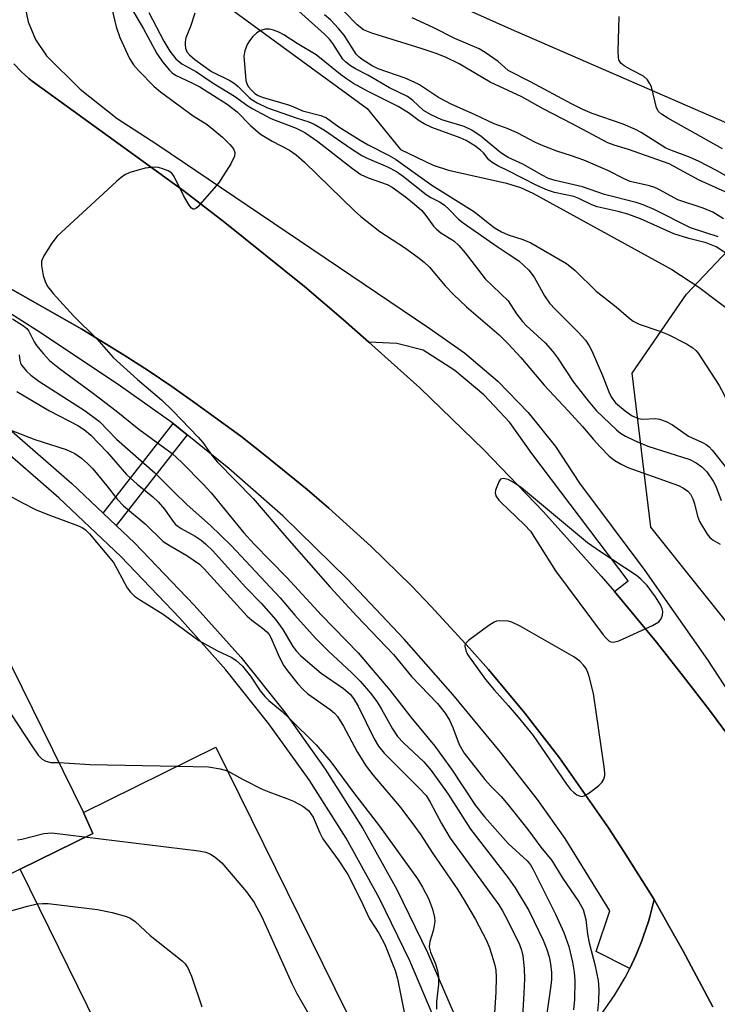
# Model space of a CAD drawing. Units: inches. Extents: x 1267763 to 1273763, y 509453 to 513453.
# Drawn here: x 1268904 to 1269041, y 512883 to 513077 of the extents above; entities that cross this region are included whole.
import ezdxf

# ---------------------------------------------------------------- set-up
doc = ezdxf.new("R2010")
doc.units = ezdxf.units.IN
doc.header["$MEASUREMENT"] = 0
for name, color, linetype in [('BLDG-Footprint', 5, 'Continuous'), ('HYDRO-Single Line Stream', 4, 'Continuous'), ('NTRL-Trees', 3, 'Continuous'), ('TRANS-Non Street Sidewalk', 7, 'Continuous'), ('TRANS-Parking Lot', 4, 'Continuous'), ('TRANS-Road', 130, 'Continuous'), ('TRANS-Street Sidewalk', 7, 'Continuous'), ('Undefined', 1, 'Continuous')]:
    doc.layers.add(name, color=color, linetype=linetype)

msp = doc.modelspace()

# ---------------------------------------------------------------- linework, layer by layer
at = {"layer": 'BLDG-Footprint'}
for points, elevation in [([(1268916.28, 512920.85), (1268918.12, 512916.73), (1268903.79, 512909.67), (1268878.09, 512897), (1268859.69, 512934.35), (1268858.03, 512937.71), (1268839.53, 512975.26), (1268879.71, 512995.07)], 383.24), ([(1268960.07, 512841.9), (1268940.75, 512832.39), (1268939.75, 512836.69), (1268922.93, 512870.83), (1268920.91, 512874.92), (1268903.79, 512909.67), (1268918.12, 512916.73), (1268916.28, 512920.85), (1268942.38, 512933.71), (1268982.24, 512852.83), (1268963.79, 512843.74)], 384.92)]:
    msp.add_lwpolyline(points, close=True, dxfattribs=dict(at, elevation=elevation))
at = {"layer": 'HYDRO-Single Line Stream'}
msp.add_lwpolyline([(1268940.98, 513082.49), (1268972.2, 513059.59), (1268978.79, 513051.51), (1268985.23, 513048.47), (1268988.25, 513047.45), (1268999.65, 513044.92), (1269002.46, 513044.02), (1269004.86, 513042.94), (1269032.27, 513027.87), (1269037.61, 513024.42), (1269067.02, 513002.22)], dxfattribs=at)
at = {"layer": 'NTRL-Trees'}
msp.add_lwpolyline([(1269131.57, 512788.62), (1269096.9, 512898.87), (1269052.01, 512945.3), (1269047.45, 512952.9), (1269028.11, 512977.08), (1269024.41, 513007.44), (1269035.18, 513022.99), (1269045.59, 513034.09), (1269084.7, 513025.63), (1269169.62, 512976.71), (1269198.76, 512934.1), (1269256.88, 512895.63), (1269299.59, 512855.95)], dxfattribs=at)
at = {"layer": 'TRANS-Non Street Sidewalk'}
msp.add_lwpolyline([(1268936.74, 512995.29), (1268922.74, 512977.41), (1268920.16, 512979.86), (1268933.98, 512997.51)], close=True, dxfattribs=at)
at = {"layer": 'TRANS-Parking Lot'}
msp.add_lwpolyline([(1269018.17, 512880.84), (1269021.03, 512884.91), (1269023.06, 512888.34), (1269023.95, 512890.11), (1269025.25, 512892.8), (1269026.36, 512895.57), (1269026.7, 512896.5), (1269027.63, 512899.34), (1269027.9, 512900.3), (1269028.75, 512903.66), (1269031.69, 512898.53), (1269034.4, 512893.64), (1269040.32, 512882.51)], dxfattribs=at)
at = {"layer": 'TRANS-Road'}
msp.add_lwpolyline([(1268962.51, 513121.87), (1268966.33, 513119.96), (1268974.57, 513115.84), (1268988.71, 513108.77), (1269000.82, 513102.72), (1269024.79, 513092.28), (1269043.19, 513084.26), (1269076.59, 513069.71), (1269103.71, 513057.9), (1269131.91, 513045.62), (1269121.47, 513020.08), (1269102.83, 513028.63), (1269042.49, 513057.02), (1269000.66, 513075.18), (1268941.35, 513101.69), (1268928.15, 513106.28), (1268950.74, 513127.76)], close=True, dxfattribs=at)
for points in [[(1268902.59, 513068.41), (1268904.02, 513066.92), (1268905.54, 513065.53), (1268906.19, 513065.02), (1268936.14, 513043.29), (1268944.15, 513037.17), (1268959.86, 513024.53), (1268967.52, 513017.97), (1268972.56, 513013.55), (1268982.57, 513004.55), (1268995.2, 512992.34), (1269006.99, 512980.09), (1269018.35, 512967.45), (1269020.94, 512964.38), (1269029.26, 512954.42), (1269034.5, 512947.73), (1269039.67, 512940.99), (1269044.72, 512934.15)], [(1269040.32, 512882.51), (1269034.4, 512893.64), (1269031.69, 512898.53), (1269028.75, 512903.66), (1269022.81, 512913.15), (1269019.76, 512917.83), (1269013.37, 512927.04), (1269010.12, 512931.59), (1269003.27, 512940.44), (1268996.12, 512949.06), (1268992.38, 512953.23), (1268984.8, 512961.45), (1268980.94, 512965.51), (1268972.92, 512973.33), (1268968.8, 512977.11), (1268964.63, 512980.84), (1268960.37, 512984.48), (1268951.7, 512991.56), (1268947.32, 512995.04), (1268938.26, 513001.62), (1268933.68, 513004.84), (1268929.04, 513007.94), (1268924.34, 513011), (1268915.98, 513016.11), (1268900.93, 513024.66)]]:
    msp.add_lwpolyline(points, dxfattribs=at)
at = {"layer": 'TRANS-Street Sidewalk'}
for points in [[(1268904.58, 513080.47), (1268905.37, 513076.72), (1268906.87, 513073.2), (1268909.03, 513070.03), (1268915.64, 513063.46), (1268922.91, 513057.63), (1268930.75, 513052.58), (1268984.38, 513016.4), (1268991.42, 513011.45), (1268997.97, 513005.87), (1269003.96, 512999.69), (1269009.34, 512992.97), (1269014.06, 512985.78), (1269026.96, 512968.56), (1269039.29, 512950.93), (1269051.05, 512932.92), (1269062.21, 512914.53), (1269064.91, 512909.58), (1269068.18, 512905), (1269071.98, 512900.84), (1269076.24, 512897.17), (1269081.11, 512892.32), (1269085.32, 512886.89), (1269088.82, 512880.98)], [(1269044.72, 512934.15), (1269039.67, 512940.99), (1269034.5, 512947.73), (1269029.26, 512954.42), (1269020.94, 512964.38), (1269023.68, 512966.49), (1269004.65, 512991.64), (1269000.3, 512997.7), (1268995.23, 513003.17), (1268989.5, 513007.95), (1268983.22, 513011.98), (1268978.04, 513013.28), (1268972.56, 513013.55), (1268967.52, 513017.97), (1268959.86, 513024.53), (1268944.15, 513037.17), (1268936.14, 513043.29), (1268906.19, 513065.02), (1268905.54, 513065.53), (1268904.02, 513066.92), (1268902.59, 513068.41)], [(1268900.93, 513024.66), (1268915.98, 513016.11), (1268924.34, 513011), (1268929.04, 513007.94), (1268933.68, 513004.84), (1268938.26, 513001.62), (1268947.32, 512995.04), (1268951.7, 512991.56), (1268960.37, 512984.48), (1268964.63, 512980.84), (1268968.8, 512977.11), (1268972.92, 512973.33), (1268980.94, 512965.51), (1268984.8, 512961.45), (1268992.38, 512953.23), (1268996.12, 512949.06), (1269003.27, 512940.44), (1269010.12, 512931.59), (1269013.37, 512927.04), (1269019.76, 512917.83), (1269022.81, 512913.15), (1269028.75, 512903.66), (1269027.9, 512900.3), (1269027.63, 512899.34), (1269026.7, 512896.5), (1269026.36, 512895.57), (1269025.25, 512892.8), (1269023.95, 512890.11), (1269017.32, 512893.45), (1269020.01, 512901.46), (1269011.23, 512915.69), (1269005.79, 512923.39), (1268998.51, 512932.73), (1268989.1, 512944.07), (1268979.53, 512955.02), (1268968.25, 512966.89), (1268955.57, 512979.33), (1268944.93, 512988.66), (1268936.74, 512995.29), (1268933.98, 512997.51), (1268933.71, 512997.74), (1268923.61, 513004.91), (1268907.94, 513015.3), (1268898.83, 513021.13)]]:
    msp.add_lwpolyline(points, dxfattribs=at)
for points in [[(1268901.16, 512996.84, 0), (1268914.01, 512985.7, 0), (1268920.16, 512979.86, 0), (1268922.74, 512977.41, 0), (1268926.34, 512973.99, 0), (1268938.09, 512961.74, 0), (1268947.28, 512951.46, 0), (1268955.91, 512940.66, 0), (1268963.94, 512929.4, 0), (1268971.33, 512917.71, 0), (1268978.06, 512905.64, 0), (1268984.12, 512893.21, 0), (1268997.79, 512861.66, 0)], [(1268985.92, 512879.08, 0), (1268980.64, 512891.62, 0), (1268974.67, 512903.86, 0), (1268968.04, 512915.75, 0), (1268960.76, 512927.26, 0), (1268952.86, 512938.35, 0), (1268944.36, 512948.99, 0), (1268935.28, 512959.14, 0), (1268923.64, 512971.28, 0), (1268911.44, 512982.87, 0), (1268898.72, 512993.88, 0)]]:
    msp.add_polyline3d(points, dxfattribs=at)
at = {"layer": 'Undefined'}
for points, elevation in [([(1268921.81, 513079.58), (1268922.77, 513075.72), (1268923.49, 513073.61), (1268925.35, 513069.46), (1268926.14, 513068.24), (1268927.13, 513067.14), (1268930.26, 513063.97), (1268931.47, 513062.9), (1268937.94, 513058.18), (1268940.7, 513056.44), (1268943.71, 513053.97), (1268945.16, 513052.55), (1268945.84, 513051.65), (1268946.14, 513050.94), (1268946.09, 513050.19), (1268945.32, 513048.68), (1268942.94, 513044.93), (1268938.83, 513040.26), (1268938.45, 513039.93), (1268938.09, 513039.78), (1268937.93, 513039.79), (1268937.58, 513039.98), (1268937.12, 513040.54), (1268935.98, 513042.49), (1268934.19, 513046.21), (1268933.69, 513046.86), (1268932.99, 513047.32), (1268931.91, 513047.74), (1268931.07, 513047.96), (1268930.49, 513048.03), (1268929.62, 513048), (1268928.45, 513047.83), (1268927.07, 513047.48), (1268925.44, 513046.98), (1268924.42, 513046.54), (1268923.7, 513046.04), (1268922.81, 513045.26), (1268911.13, 513034.47), (1268910.07, 513033.08), (1268908.48, 513030.57), (1268908.05, 513029.52), (1268908.03, 513028.7), (1268908.38, 513026.71), (1268908.79, 513025.33), (1268909.26, 513024.47), (1268910.32, 513023.18), (1268914.36, 513018.73), (1268918.92, 513014.19), (1268922.14, 513010.53), (1268926.94, 513006.22), (1268931.67, 513002.21), (1268933.9, 513000)], 370), ([(1268925.75, 513079.35), (1268928.12, 513075.35), (1268930.78, 513070.48), (1268931.85, 513068.83), (1268933.22, 513067.16), (1268933.8, 513066.62), (1268934.45, 513066.19), (1268937.79, 513064.63), (1268939.26, 513063.86), (1268944.65, 513060.45), (1268946.58, 513058.94), (1268949.2, 513056.29), (1268951.19, 513054.57), (1268953.49, 513053.18), (1268956.9, 513051.39), (1268958.2, 513050.48), (1268959.87, 513049.01), (1268969.7, 513039.45), (1268970.99, 513038.3), (1268974.74, 513035.37), (1268979.6, 513032.21), (1268982.2, 513030.34), (1268983.47, 513029.34), (1268984.51, 513028.31), (1268987.59, 513024.69), (1268989.22, 513022.98), (1268991.81, 513020.55), (1268998.2, 513014.99), (1269000, 513013.25)], 368), ([(1269000, 513049.93), (1268998.57, 513050.88), (1268994.69, 513054.13), (1268992.84, 513055.37), (1268991.35, 513056.05), (1268986.94, 513057.37), (1268984.8, 513058.35), (1268983.33, 513059.25), (1268981.21, 513061.19), (1268980.13, 513061.97), (1268976.61, 513063.71), (1268972.35, 513066.18), (1268969.88, 513067.42), (1268968.92, 513068.01), (1268968.02, 513068.74), (1268967.41, 513069.36), (1268965.47, 513072.43), (1268964.78, 513073.28), (1268963.78, 513074.3), (1268958.72, 513078.83)], 364), ([(1268929.18, 513078.53), (1268932.16, 513072.88), (1268933.34, 513070.91), (1268934.51, 513069.42), (1268935.69, 513068.45), (1268938.56, 513066.82), (1268941.89, 513064.58), (1268946.07, 513062.04), (1268948.68, 513060.14), (1268949.66, 513059.53), (1268953.21, 513057.66), (1268958.25, 513055.77), (1268959.91, 513054.89), (1268962.49, 513053.11), (1268969.31, 513047.82), (1268970.96, 513046.64), (1268972.42, 513045.94), (1268976.17, 513044.66), (1268977.12, 513044.08), (1268979.75, 513042.18), (1268981.55, 513040.78), (1268982.97, 513039.49), (1268983.78, 513038.52), (1268985.31, 513036.44), (1268985.88, 513035.81), (1268986.74, 513035.13), (1268989.27, 513033.51), (1268990.28, 513032.64), (1268991.55, 513031.15), (1268995.5, 513026.07), (1269000, 513021.69)], 366), ([(1268938.25, 513078.38), (1268937.38, 513075.78), (1268936.5, 513073.53), (1268936.33, 513072.79), (1268936.31, 513072.26), (1268936.39, 513071.48), (1268936.7, 513070.77), (1268937.18, 513070.17), (1268938.22, 513069.29), (1268941.54, 513066.9), (1268945.12, 513065.16), (1268946.02, 513064.61), (1268946.81, 513063.94), (1268948.94, 513061.8), (1268949.55, 513061.32), (1268950.5, 513060.73), (1268952.56, 513059.78), (1268958.25, 513057.75), (1268960.69, 513056.97), (1268961.76, 513056.53), (1268963.78, 513055.37), (1268968.91, 513051.8), (1268971.14, 513050.34), (1268972.18, 513049.82), (1268976.24, 513048.11), (1268977.98, 513047.19), (1268979.37, 513046.21), (1268983.81, 513042.65), (1268984.78, 513042.06), (1268986.58, 513041.15), (1268987.43, 513040.59), (1268988.4, 513039.71), (1268990.23, 513037.83), (1268991.13, 513037.06), (1268997.81, 513032.41), (1269000, 513030.98)], 364), ([(1269000, 513055.58), (1268997.25, 513056.61), (1268993.38, 513058.42), (1268988.87, 513060.38), (1268986.29, 513061.78), (1268982.5, 513064.27), (1268981.61, 513064.77), (1268979.71, 513065.58), (1268974.37, 513067.43), (1268973.19, 513068.03), (1268971.41, 513069.14), (1268970.61, 513069.74), (1268970.05, 513070.32), (1268967.65, 513074.07), (1268966.57, 513075.37), (1268965.04, 513077), (1268963.8, 513078.09)], 366), ([(1269000, 513063.19), (1268996.46, 513064.82), (1268990.36, 513068.45), (1268987.66, 513069.76), (1268985.79, 513070.48), (1268983.06, 513071.39), (1268973.14, 513074.44), (1268971.52, 513075.11), (1268970.23, 513076.08), (1268967.66, 513078.72)], 368), ([(1269000, 513067.12), (1268998.06, 513068.9), (1268995.47, 513070.68), (1268994.28, 513071.39), (1268989.47, 513073.44), (1268985.2, 513075.58), (1268981.09, 513077.47)], 370), ([(1269042.25, 513051.69), (1269031.44, 513057.7), (1269030.23, 513058.47), (1269029.65, 513059.03), (1269029.26, 513059.73), (1269028.22, 513063.86), (1269027.89, 513064.62), (1269027.44, 513065.28), (1269026.66, 513066), (1269024.37, 513067.18), (1269022.88, 513068.06), (1269022.24, 513068.57), (1269021.83, 513069.2), (1269021.72, 513069.73), (1269021.68, 513070.88), (1269021.87, 513077.73)], 372), ([(1269000, 513047.31), (1268997.96, 513048.32), (1268996.86, 513048.96), (1268996.22, 513049.53), (1268995.15, 513050.88), (1268994.58, 513051.42), (1268993.44, 513052.24), (1268991.74, 513053.28), (1268990.51, 513053.85), (1268984.99, 513055.9), (1268983.42, 513056.58), (1268982.47, 513057.17), (1268980.33, 513058.78), (1268978.3, 513060.02), (1268972.27, 513063.03), (1268969.49, 513064.57), (1268968.12, 513065.44), (1268966.95, 513066.3), (1268962.15, 513070.23), (1268958.4, 513072.46), (1268955.81, 513074.12), (1268954.82, 513074.66), (1268953.76, 513075.08), (1268952.95, 513075.26), (1268952.18, 513075.24), (1268951.17, 513074.97), (1268950.49, 513074.56), (1268949.69, 513073.81), (1268948.99, 513072.96), (1268948.57, 513072.25), (1268948.1, 513070.97), (1268947.92, 513069.92), (1268948.33, 513065.17), (1268948.56, 513064.36), (1268948.83, 513063.89), (1268949.32, 513063.27), (1268950.1, 513062.56), (1268950.7, 513062.17), (1268951.52, 513061.83), (1268956.71, 513060.34), (1268957.55, 513060.03), (1268959.44, 513059.16), (1268963.05, 513058.25), (1268964.19, 513057.78), (1268966.63, 513056.02), (1268970.8, 513053.37), (1268972.41, 513052.47), (1268976.42, 513050.45), (1268977.77, 513049.66), (1268984.96, 513044.48), (1268993.38, 513039.23), (1268996.07, 513037.06), (1268997.46, 513036.05), (1268998.71, 513035.32), (1269000, 513034.73)], 362), ([(1269045.02, 513045.13), (1269041.05, 513047.37), (1269037.67, 513049.14), (1269035.71, 513050.03), (1269032.38, 513051.26), (1269031.1, 513051.83), (1269026.2, 513054.89), (1269025.08, 513055.5), (1269022.68, 513056.51), (1269016.53, 513058.66), (1269014.7, 513059.42), (1269012.49, 513060.53), (1269004.4, 513064.88), (1269000, 513067.12)], 370), ([(1269044.06, 513042.59), (1269037.64, 513045.51), (1269031.73, 513048.7), (1269023.72, 513051.51), (1269020.87, 513052.37), (1269019.63, 513052.86), (1269012.61, 513056.61), (1269006.9, 513059.52), (1269002.72, 513061.92), (1269000, 513063.19)], 368), ([(1269042.44, 513037.87), (1269040.33, 513039.17), (1269038.45, 513039.94), (1269033.42, 513041.64), (1269029.98, 513043.54), (1269028.94, 513044.03), (1269027.83, 513044.36), (1269024.04, 513045.26), (1269022.98, 513045.72), (1269019.64, 513047.42), (1269014.89, 513049.42), (1269012.5, 513050.31), (1269009.58, 513051.22), (1269006.55, 513052.36), (1269005.24, 513052.95), (1269001.92, 513054.73), (1269000, 513055.58)], 366), ([(1269041.39, 513034.3), (1269035.95, 513036.1), (1269028.75, 513039.74), (1269026.64, 513040.66), (1269025.26, 513041.08), (1269019.01, 513042.66), (1269014.62, 513044.2), (1269009.26, 513045.45), (1269007.95, 513045.85), (1269006.69, 513046.46), (1269002.88, 513048.67), (1269000, 513049.93)], 364), ([(1269044.6, 513029.98), (1269040.98, 513032.37), (1269039.03, 513033.16), (1269035.58, 513034), (1269032.65, 513034.9), (1269026.07, 513037.85), (1269023.61, 513038.76), (1269021.69, 513039.34), (1269017.57, 513040.22), (1269016.51, 513040.63), (1269013.93, 513041.89), (1269012.92, 513042.29), (1269009.14, 513043.08), (1269007.76, 513043.5), (1269005.65, 513044.41), (1269000, 513047.31)], 362), ([(1269000, 513034.73), (1269002.92, 513033.82), (1269004.49, 513033.14), (1269011.48, 513029.07), (1269013.2, 513027.66), (1269017.36, 513023.64), (1269021.27, 513020.5), (1269023.73, 513018.39), (1269024.67, 513017.69), (1269025.85, 513017.12), (1269029.89, 513015.75), (1269031.53, 513015.1), (1269035.14, 513013.25), (1269036.41, 513012.45), (1269036.97, 513011.94), (1269037.43, 513011.39), (1269041.56, 513005.04), (1269042.5, 513003.3), (1269043.93, 513000)], 362), ([(1269000, 513030.98), (1269002.09, 513029.57), (1269004.1, 513027.76), (1269005.11, 513026.37), (1269007.18, 513022.67), (1269008.17, 513021.27), (1269009.33, 513019.99), (1269013.87, 513015.48), (1269015.24, 513013.96), (1269015.99, 513012.83), (1269016.49, 513011.86), (1269018.61, 513007), (1269019.82, 513003.79), (1269020.28, 513002.81), (1269021.17, 513001.61), (1269023.08, 513000)], 364), ([(1269000, 513021.69), (1269001.67, 513019.12), (1269002.83, 513017.64), (1269003.57, 513016.86), (1269007.27, 513013.42), (1269008.76, 513011.77), (1269009.74, 513010.44), (1269012.87, 513005.7), (1269015.75, 513001.98), (1269017.39, 513000)], 366), ([(1268902.29, 513018.14), (1268904.47, 513016.78), (1268905.11, 513016.25), (1268905.56, 513015.7), (1268906.59, 513013.61), (1268907.07, 513012.87), (1268908.39, 513011.26), (1268909.6, 513009.96), (1268911.58, 513008.36), (1268918.27, 513003.45), (1268922.76, 513000)], 372), ([(1269000, 513013.25), (1269002.5, 513010.56), (1269007.12, 513005.09), (1269011.86, 513000)], 368), ([(1268903.62, 513011.06), (1268903.74, 513009.95), (1268903.91, 513009.42), (1268904.17, 513008.94), (1268905.07, 513007.84), (1268905.91, 513007.06), (1268907.52, 513005.88), (1268916.66, 513000)], 374), ([(1268903.14, 513003.82), (1268909.58, 513000)], 376), ([(1268909.58, 513000), (1268915.18, 512997.16), (1268916.48, 512996.29), (1268917.72, 512995.21), (1268920.95, 512991.84), (1268924.76, 512987.45), (1268926.87, 512985.58), (1268930, 512983.05), (1268931.03, 512982.08), (1268932.29, 512980.61), (1268933.77, 512978.44), (1268934.46, 512977.63), (1268935.53, 512976.83), (1268938.31, 512975.29), (1268939.5, 512974.53), (1268940.38, 512973.83), (1268941.81, 512972.44), (1268948.24, 512965.29), (1268951.31, 512962.08), (1268954.23, 512958.85), (1268955.58, 512956.93), (1268957.54, 512953.56), (1268958.2, 512952.7), (1268959.12, 512951.7), (1268963.14, 512948.3), (1268967.57, 512945.28), (1268968.88, 512944.16), (1268969.55, 512943.32), (1268970.44, 512941.83), (1268973.62, 512935.33), (1268974.42, 512933.91), (1268975.54, 512932.55), (1268982.47, 512925.65), (1268983.81, 512924.17), (1268984.64, 512922.86), (1268986.83, 512918.69), (1268988.6, 512915.8), (1268998.13, 512902.67), (1268998.89, 512901.48), (1269000, 512899.35)], 376), ([(1268916.66, 513000), (1268919.44, 512997.91), (1268922.82, 512994.46), (1268930.39, 512987.83), (1268934.19, 512983.96), (1268936.72, 512981.52), (1268941.33, 512977.39), (1268945.38, 512973.49), (1268955.06, 512963.14), (1268957.94, 512959.73), (1268962.02, 512955.21), (1268964.57, 512952.63), (1268969.22, 512948.37), (1268970.8, 512946.7), (1268972.88, 512944.34), (1268974.1, 512942.7), (1268975.04, 512941.21), (1268977.19, 512937.31), (1268978.22, 512935.83), (1268979.36, 512934.6), (1268983.38, 512930.82), (1268984.84, 512929.12), (1268988.17, 512924.44), (1268992.59, 512917.54), (1269000, 512907.97)], 374), ([(1268922.76, 513000), (1268927.23, 512996.42), (1268933.79, 512991.59), (1268935.71, 512989.86), (1268939.9, 512985.59), (1268941.47, 512983.88), (1268947.93, 512976), (1268949.93, 512973.72), (1268956.4, 512967.14), (1268963.19, 512959.72), (1268970.45, 512952.31), (1268976.68, 512944.94), (1268980.82, 512939.63), (1268985.52, 512933.91), (1268986.96, 512932.01), (1268988.81, 512929.37), (1268993.56, 512922.2), (1268995.35, 512920.01), (1269000, 512914.73)], 372), ([(1268933.9, 513000), (1268938.93, 512994.84), (1268939.84, 512993.75), (1268941.68, 512991.18), (1268942.72, 512989.93), (1268949.72, 512982.75), (1268956.36, 512975.01), (1268964.94, 512965.28), (1268970.15, 512959.55), (1268977.37, 512951.99), (1268980.92, 512947.68), (1268986.06, 512942.33), (1268987.6, 512940.4), (1268988.44, 512939.02), (1268989.09, 512937.61), (1268990.37, 512934.24), (1268991.33, 512932.51), (1268995.39, 512927.32), (1268996.52, 512926.07), (1268998.61, 512923.99), (1269000, 512922.35)], 370), ([(1269011.86, 513000), (1269014.68, 512996.9), (1269016.8, 512994.39), (1269018.14, 512992.92), (1269019.92, 512991.09), (1269021.04, 512990.21), (1269022.28, 512989.48), (1269023.62, 512988.88), (1269033.55, 512985.31), (1269034.55, 512984.8), (1269035.41, 512984.16), (1269035.94, 512983.59), (1269036.42, 512982.69), (1269036.75, 512981.69), (1269037.31, 512979.28), (1269037.71, 512978.23), (1269039.23, 512975.71), (1269039.77, 512975.03), (1269040.38, 512974.5), (1269041.8, 512973.73)], 368), ([(1269017.39, 513000), (1269021.34, 512996.26), (1269022.12, 512995.64), (1269023.14, 512995.01), (1269024.91, 512994.18), (1269027.54, 512993.07), (1269035.78, 512990.4), (1269037.03, 512989.75), (1269038.19, 512988.97), (1269039.17, 512988), (1269040.43, 512986.18), (1269040.91, 512985.18), (1269042.01, 512982.35)], 366), ([(1269023.08, 513000), (1269024.44, 512999.03), (1269025.69, 512998.5), (1269026.51, 512998.39), (1269029.03, 512998.51), (1269029.83, 512998.35), (1269031.12, 512997.89), (1269032.37, 512997.26), (1269035.54, 512995.02), (1269038.33, 512993.78), (1269039.01, 512993.39), (1269039.61, 512992.9), (1269040.21, 512992.25), (1269043.56, 512988.07)], 364), ([(1268901.64, 512996.36), (1268906.72, 512994.34), (1268912.9, 512992.38), (1268914.6, 512991.61), (1268915.93, 512990.68), (1268917.15, 512989.59), (1268918.12, 512988.56), (1268920.92, 512985.25), (1268922.95, 512982.61), (1268924.16, 512981.29), (1268928.44, 512977.73), (1268932.03, 512974.26), (1268933.36, 512973.38), (1268936.67, 512971.53), (1268939.17, 512969.77), (1268940, 512968.95), (1268948.57, 512959.54), (1268949.45, 512958.76), (1268951.61, 512957.17), (1268952.45, 512956.46), (1268952.89, 512955.95), (1268953.25, 512955.36), (1268954.65, 512951.99), (1268955.65, 512949.96), (1268956.5, 512948.75), (1268958.54, 512946.21), (1268959.51, 512945.13), (1268960.53, 512944.22), (1268964.94, 512941.17), (1268965.8, 512940.42), (1268966.35, 512939.79), (1268967.55, 512937.87), (1268970.25, 512932.79), (1268972.01, 512929.96), (1268973.32, 512928.26), (1268978.84, 512921.74), (1268981.53, 512918.15), (1268982.76, 512916.45), (1268985.02, 512912.96), (1268990.08, 512905.58), (1268991.36, 512903.59), (1268993.58, 512899.78), (1268995.71, 512895.59), (1268996.3, 512894.15), (1268996.77, 512892.74), (1268997.36, 512890.75), (1268997.56, 512889.73), (1268997.64, 512888.35), (1268997.59, 512885.44), (1268997.31, 512881.34)], 378), ([(1269000, 512986.51), (1268999, 512986.67), (1268998.51, 512986.53), (1268998.25, 512986.14), (1268997.9, 512985.35), (1268997.53, 512984.36), (1268997.43, 512983.88), (1268997.6, 512983.28), (1268998.18, 512982.44), (1268998.76, 512981.79), (1269000, 512980.62)], 368), ([(1269015.65, 512974.03), (1269002.6, 512984.87), (1269001.19, 512985.85), (1269000, 512986.51)], 368), ([(1268899.17, 512984.65), (1268904.25, 512981.87), (1268906.87, 512980.58), (1268909.29, 512979.61), (1268915.14, 512977.44), (1268916.06, 512977), (1268916.67, 512976.57), (1268917.49, 512975.75), (1268922.19, 512970.1), (1268922.97, 512968.84), (1268924.9, 512965.13), (1268925.59, 512964.27), (1268926.37, 512963.51), (1268927.52, 512962.67), (1268932.02, 512959.96), (1268939.06, 512954.74), (1268942.69, 512952.69), (1268945.55, 512951.42), (1268946.39, 512950.83), (1268947.61, 512949.68), (1268949.25, 512947.72), (1268951.13, 512944.8), (1268952.03, 512943.69), (1268952.85, 512942.92), (1268955.45, 512940.74), (1268956.88, 512939.38), (1268962.14, 512934.15), (1268965.05, 512930.85), (1268969.51, 512924.76), (1268974.63, 512918.14), (1268982.12, 512907.76), (1268983.15, 512906.14), (1268984.31, 512903.91), (1268985.08, 512901.77), (1268985.51, 512900.14), (1268985.53, 512899.34), (1268985.44, 512898.55), (1268985.21, 512897.51), (1268984.56, 512895.4), (1268984.46, 512894.34), (1268984.71, 512893.28), (1268985.71, 512891), (1268986.07, 512889.61), (1268986.27, 512888.48), (1268986.25, 512887.03), (1268985.86, 512883.5), (1268985.87, 512882.06)], 380), ([(1269000, 512980.62), (1269003.2, 512977.58), (1269004.39, 512976.28), (1269009.35, 512968.5), (1269018.73, 512955.88), (1269019.25, 512955.24), (1269019.82, 512954.7), (1269020.26, 512954.49), (1269020.76, 512954.43), (1269021.82, 512954.65), (1269028.48, 512957.72), (1269029.7, 512958.45), (1269030.17, 512959.04), (1269030.44, 512959.74), (1269030.51, 512960.48), (1269030.38, 512961.01), (1269030, 512961.79), (1269029.06, 512963.33), (1269027.41, 512965.56), (1269026.18, 512966.81), (1269025.28, 512967.54), (1269018.22, 512972.2), (1269015.65, 512974.03)], 368), ([(1268840.02, 512974.27), (1268843.88, 512974.97), (1268845.93, 512975.08), (1268863.14, 512973.65), (1268871.26, 512973.15), (1268872.92, 512972.92), (1268874.06, 512972.65), (1268882.99, 512970.05), (1268884.65, 512969.44), (1268885.07, 512969.15), (1268885.39, 512968.82), (1268885.85, 512967.86), (1268887.59, 512959.51), (1268887.94, 512958.41), (1268888.3, 512957.79), (1268892.86, 512952.57), (1268897.78, 512946.59), (1268906.22, 512933.76), (1268907.39, 512932.13), (1268908.17, 512931.36), (1268908.85, 512930.95), (1268909.89, 512930.72), (1268911.43, 512930.7)], 382), ([(1269000, 512958.58), (1268998.23, 512958.6), (1268997.67, 512958.53), (1268997.23, 512958.38), (1268996.19, 512957.73), (1268992.17, 512954.74), (1268991.53, 512954.09), (1268991.44, 512953.64), (1268991.63, 512952.8), (1268991.99, 512951.97)], 368), ([(1269000, 512941.94), (1269001.99, 512939.66), (1269004.91, 512936.02), (1269011.51, 512926.43), (1269012.32, 512925.39), (1269012.87, 512924.83), (1269013.56, 512924.33), (1269014.03, 512924.1), (1269014.51, 512924), (1269015, 512924.11), (1269015.72, 512924.52), (1269016.69, 512925.22), (1269017.88, 512926.17), (1269018.49, 512926.78), (1269018.86, 512927.43), (1269019.03, 512928.11), (1269019.05, 512928.68), (1269018.93, 512929.86), (1269016.83, 512944.29), (1269015.98, 512947.64), (1269015.71, 512948.45), (1269015.35, 512949.2), (1269014.87, 512949.86), (1269014.13, 512950.67), (1269012.96, 512951.52), (1269002.36, 512957.55), (1269000.7, 512958.37), (1269000, 512958.58)], 368), ([(1268991.99, 512951.97), (1268995.56, 512947.03), (1268997.22, 512945.05), (1269000, 512941.94)], 368), ([(1268911.43, 512930.7), (1268917.6, 512930.29), (1268934.83, 512929.99)], 382), ([(1268934.83, 512929.99), (1268940.92, 512929.83), (1268943.25, 512929.46), (1268944.67, 512929.06)], 382), ([(1268944.67, 512929.06), (1268947.67, 512927.38), (1268951.51, 512925.45), (1268952.81, 512924.89), (1268956.35, 512923.63), (1268957.71, 512923.06), (1268959.54, 512922.08), (1268960.64, 512921.22), (1268961.14, 512920.6), (1268961.55, 512919.9), (1268962.86, 512916.86), (1268963.5, 512915.62), (1268966.49, 512911.52), (1268968.41, 512908.64), (1268970.91, 512903.71), (1268972.66, 512899.85), (1268974.5, 512897.07), (1268975.67, 512894.8), (1268977.71, 512889.72), (1268978.21, 512888.08), (1268980.8, 512875)], 382), ([(1269000, 512922.35), (1269003.88, 512917.47), (1269006.45, 512914), (1269008.63, 512911.41), (1269010.76, 512907.86), (1269013.96, 512903.21), (1269014.76, 512901.69), (1269015.32, 512899.73), (1269015.66, 512896.86), (1269015.97, 512895.17), (1269017.11, 512890.88), (1269017.77, 512887.73), (1269017.86, 512885.98), (1269017.81, 512883.66), (1269017.63, 512881.71)], 370), ([(1268903.3, 512915.46), (1268904.17, 512915.58), (1268908.5, 512916.7), (1268910.05, 512916.8), (1268939.04, 512913.27), (1268940.44, 512913), (1268941.34, 512912.65), (1268942.27, 512912.05), (1268943.54, 512910.94), (1268948.41, 512905.19), (1268949.92, 512903.08), (1268951.42, 512900.29), (1268957.36, 512887.12), (1268958.34, 512885.14), (1268961.31, 512880.06)], 384), ([(1269000, 512914.73), (1269003.72, 512911.28), (1269004.38, 512910.5), (1269004.95, 512909.59), (1269009.33, 512900.78), (1269010.99, 512897.17), (1269011.96, 512894.43), (1269012.71, 512891.33), (1269013.01, 512889.37), (1269013.12, 512887.68), (1269013.06, 512883.96), (1269012.88, 512881.92)], 372), ([(1269000, 512907.97), (1269001.37, 512906.02), (1269004.05, 512901.5), (1269005.14, 512899.38), (1269006.87, 512895.66), (1269007.57, 512894.04), (1269008.09, 512892.39), (1269008.37, 512890.99), (1269008.55, 512889.29), (1269008.54, 512887.89), (1269008.44, 512886.74), (1269007.12, 512877.56)], 374), ([(1268886.28, 512901.04), (1268894.62, 512900.22), (1268896.69, 512900.14), (1268898.41, 512900.49), (1268905.25, 512902.38), (1268907.17, 512902.81)], 386), ([(1268907.17, 512902.81), (1268908.2, 512902.92), (1268909.37, 512902.87), (1268919.03, 512901.69), (1268921.92, 512901.1), (1268924.77, 512900.36), (1268925.5, 512900.02), (1268926.39, 512899.41), (1268929.45, 512896.62), (1268935.76, 512891.61), (1268936.31, 512891.03), (1268936.89, 512890.2), (1268937.56, 512888.6), (1268939.61, 512882.54)], 386), ([(1269000, 512899.35), (1269002.21, 512894.79), (1269002.62, 512893.69), (1269002.86, 512892.59), (1269003.14, 512890.08), (1269003.19, 512888.07), (1269003.12, 512885.17), (1269002.78, 512879.57), (1269002.71, 512874.41), (1269002.84, 512873.6), (1269003.02, 512873.14), (1269004.43, 512871.13), (1269004.75, 512870.39), (1269004.91, 512869.63), (1269004.83, 512868.88), (1269004.53, 512867.93), (1269002.45, 512863.33), (1269001.3, 512860.38), (1269000.67, 512859.2), (1269000.32, 512858.79), (1269000, 512858.58)], 376)]:
    msp.add_lwpolyline(points, dxfattribs=dict(at, elevation=elevation))

doc.saveas('drawing.dxf')
